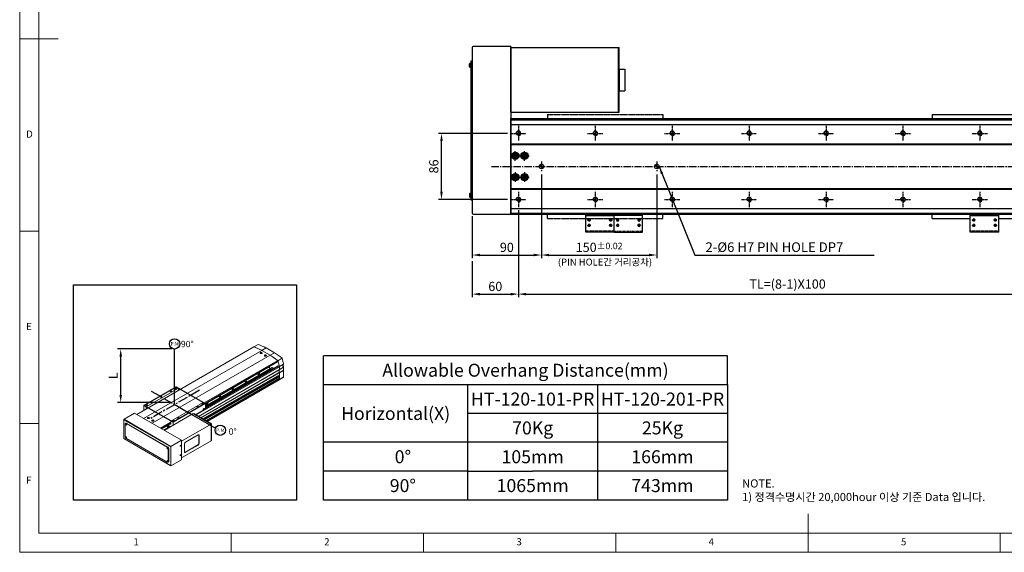
# Model space of a CAD drawing. Units: millimetres. Extents: x 10 to 6210, y 10 to 1395.
# Drawn here: x 10 to 1290, y 10 to 702 of the extents above; entities that cross this region are included whole.
import ezdxf
from ezdxf.enums import TextEntityAlignment as Align

# ---------------------------------------------------------------- set-up
doc = ezdxf.new("R2010")
doc.units = ezdxf.units.MM
doc.header["$LTSCALE"] = 0.5
doc.header["$PDSIZE"] = -1
for name, pattern in [('CENTER', [2, 1.25, -0.25, 0.25, -0.25]), ('CENTER2', [28.575, 19.05, -3.175, 3.175, -3.175]), ('HIDDEN', [0.375, 0.25, -0.125]), ('PHANTOM', [2.5, 1.25, -0.25, 0.25, -0.25, 0.25, -0.25])]:
    doc.linetypes.add(name, pattern=pattern)
for name, color, linetype in [('1', 3, 'CENTER2'), ('2', 5, 'HIDDEN'), ('3', 6, 'PHANTOM'), ('4', 1, 'Continuous'), ('DIMENSION', 4, 'Continuous'), ('RD', 1, 'Continuous'), ('표제란', 4, 'Continuous')]:
    doc.layers.add(name, color=color, linetype=linetype)
doc.styles.get("Standard").update_dxf_attribs({"font": 'romans.shx', "bigfont": 'whgtxt.shx'})
doc.dimstyles.new('A3', dxfattribs={"dimscale": 4, "dimtxt": 3, "dimasz": 2.5, "dimexe": 1, "dimexo": 1, "dimgap": 1, "dimtad": 1, "dimdec": 4, "dimdsep": 46, "dimtxsty": 'Standard', "dimcen": 0, "dimclrd": 4, "dimclre": 4, "dimclrt": 254, "dimazin": 2, "dimtfac": 1, "dimtdec": 4, "dimtmove": 0, "dimatfit": 3, "dimfxl": 1, "dimtolj": 1, "dimarcsym": 0})

# ---------------------------------------------------------------- blocks, each defined once
blk = doc.blocks.new('표제란2')
at = {"linetype": 'Continuous', "lineweight": 0}
for p, q in [((10, 297), (10, 20)), ((10, 20), (410, 20))]:
    blk.add_line(p, q, dxfattribs=at)
at = {"layer": '표제란', "linetype": 'Continuous', "lineweight": 0}
for p, q in [((15, 292), (15, 25)), ((10, 153.5), (20, 153.5)), ((10, 103.5), (15, 103.5)), ((15, 53.5), (10, 53.5)), ((215, 20), (215, 30)), ((15, 25), (275, 25)), ((65, 20), (65, 25)), ((115, 25), (115, 20)), ((165, 20), (165, 25)), ((265, 20), (265, 25))]:
    blk.add_line(p, q, dxfattribs=at)
at = {"layer": '표제란', "linetype": 'Continuous', "lineweight": 0, "char_height": 1.85, "attachment_point": 1}
for s, insert in [('D', (11.67, 129.67)), ('E', (11.67, 79.67)), ('F', (11.67, 39.67)), ('1', (39.58, 23.67)), ('2', (89.17, 23.67)), ('3', (139.17, 23.67)), ('4', (189.17, 23.67)), ('5', (239.17, 23.67))]:
    blk.add_mtext(s, dxfattribs=dict(at, insert=insert))
blk = doc.blocks.new('SHEET')
for p, q in [((611.02, 222.54), (331.02, 222.54)), ((331.02, 202.54), (331.02, 222.54)), ((611.02, 202.54), (611.02, 222.54)), ((331.02, 202.54), (611.02, 202.54)), ((331.02, 122.54), (331.02, 202.54)), ((431.02, 122.54), (431.02, 202.54)), ((521.02, 202.54), (521.02, 122.54)), ((611.02, 202.54), (611.02, 122.54)), ((611.02, 182.54), (431.02, 182.54)), ((611.02, 162.54), (331.02, 162.54)), ((431.02, 142.54), (331.02, 142.54)), ((431.02, 142.54), (476.02, 142.54)), ((611.02, 142.54), (476.02, 142.54)), ((611.02, 122.54), (331.02, 122.54))]:
    blk.add_line(p, q)
blk = doc.blocks.new('*D140')
at = {"color": 4, "lineweight": -2, "transparency": 16777216}
for p, q in [((688.4, 501.4), (688.4, 392.5)), ((598.4, 446.9), (598.4, 392.5)), ((608.4, 396.5), (678.4, 396.5))]:
    blk.add_line(p, q, dxfattribs=at)
at = {"color": 4, "transparency": 16777216}
for points in [[(608.4, 398.2), (608.4, 394.9), (598.4, 396.5)], [(678.4, 398.2), (678.4, 394.9), (688.4, 396.5)]]:
    blk.add_solid(points, dxfattribs=at)
at = {"layer": 'Defpoints', "color": 0, "transparency": 16777216}
for p in [(688.4, 505.4), (598.4, 450.9), (688.4, 396.5)]:
    blk.add_point(p, dxfattribs=at)
at = {"color": 254, "transparency": 16777216, "insert": (643.4, 406.5), "char_height": 12, "attachment_point": 5}
blk.add_mtext('\\A1;90', dxfattribs=at)
blk = doc.blocks.new('*D141')
at = {"color": 4, "lineweight": -2, "transparency": 16777216}
for p, q in [((688.4, 501.4), (688.4, 392.5)), ((838.4, 501.4), (838.4, 392.5)), ((698.4, 396.5), (828.4, 396.5))]:
    blk.add_line(p, q, dxfattribs=at)
at = {"color": 4, "transparency": 16777216}
for points in [[(698.4, 398.2), (698.4, 394.9), (688.4, 396.5)], [(828.4, 398.2), (828.4, 394.9), (838.4, 396.5)]]:
    blk.add_solid(points, dxfattribs=at)
at = {"layer": 'Defpoints', "color": 0, "transparency": 16777216}
for p in [(688.4, 505.4), (838.4, 505.4), (838.4, 396.5)]:
    blk.add_point(p, dxfattribs=at)
at = {"color": 254, "transparency": 16777216, "insert": (763.4, 406.5), "char_height": 12, "attachment_point": 5}
blk.add_mtext('\\A1;150{\\H8.400000;±0.02}', dxfattribs=at)
blk = doc.blocks.new('*D142')
at = {"color": 4, "lineweight": -2, "transparency": 16777216}
for p, q in [((658.4, 454.7), (658.4, 341.7)), ((598.4, 388.5), (598.4, 341.7)), ((608.4, 345.7), (648.4, 345.7))]:
    blk.add_line(p, q, dxfattribs=at)
at = {"color": 4, "transparency": 16777216}
for points in [[(608.4, 347.3), (608.4, 344), (598.4, 345.7)], [(648.4, 347.3), (648.4, 344), (658.4, 345.7)]]:
    blk.add_solid(points, dxfattribs=at)
at = {"layer": 'Defpoints', "color": 0, "transparency": 16777216}
for p in [(658.4, 458.7), (598.4, 392.5), (658.4, 345.7)]:
    blk.add_point(p, dxfattribs=at)
at = {"color": 254, "transparency": 16777216, "insert": (628.4, 355.7), "char_height": 12, "attachment_point": 5}
blk.add_mtext('\\A1;60', dxfattribs=at)
blk = doc.blocks.new('*D143')
at = {"color": 4, "lineweight": -2, "transparency": 16777216}
for p, q in [((658.4, 454.7), (658.4, 341.7)), ((1358.4, 454.7), (1358.4, 341.7)), ((668.4, 345.7), (1348.4, 345.7))]:
    blk.add_line(p, q, dxfattribs=at)
at = {"color": 4, "transparency": 16777216}
for points in [[(668.4, 347.3), (668.4, 344), (658.4, 345.7)], [(1348.4, 347.3), (1348.4, 344), (1358.4, 345.7)]]:
    blk.add_solid(points, dxfattribs=at)
at = {"layer": 'Defpoints', "color": 0, "transparency": 16777216}
for p in [(658.4, 458.7), (1358.4, 458.7), (1358.4, 345.7)]:
    blk.add_point(p, dxfattribs=at)
at = {"color": 254, "transparency": 16777216, "insert": (1008.4, 358.8), "char_height": 12, "attachment_point": 5}
blk.add_mtext('\\A1;TL=(8-1)X100', dxfattribs=at)
blk = doc.blocks.new('*D144')
at = {"color": 4, "lineweight": -2, "transparency": 16777216}
for p, q in [((644.4, 554.7), (554.4, 554.7)), ((558.4, 478.7), (558.4, 544.7)), ((644.4, 468.7), (554.4, 468.7))]:
    blk.add_line(p, q, dxfattribs=at)
at = {"color": 4, "transparency": 16777216}
for points in [[(556.8, 544.7), (560.1, 544.7), (558.4, 554.7)], [(556.8, 478.7), (560.1, 478.7), (558.4, 468.7)]]:
    blk.add_solid(points, dxfattribs=at)
at = {"layer": 'Defpoints', "color": 0, "transparency": 16777216}
for p in [(558.4, 554.7), (648.4, 554.7), (648.4, 468.7)]:
    blk.add_point(p, dxfattribs=at)
at = {"color": 254, "transparency": 16777216, "insert": (548.4, 511.7), "char_height": 12, "attachment_point": 5, "rotation": 90}
blk.add_mtext('\\A1;86', dxfattribs=at)
blk = doc.blocks.new('A$C03590C6A')
for p, q in [((0, 0), (0, 37)), ((23, 37), (0, 37)), ((1.2, 37), (1.2, 0)), ((23, 0), (23, 37)), ((23, 0), (0, 0))]:
    blk.add_line(p, q)
for centre in [(7, 32.5), (14, 32.5), (7, 4.5), (14, 4.5)]:
    blk.add_circle(centre, 1.23)
at = {"layer": '1'}
for p, q in [((5, 32.5), (9, 32.5)), ((7, 34.5), (7, 30.5)), ((12, 32.5), (16, 32.5)), ((14, 34.5), (14, 30.5)), ((5, 4.5), (9, 4.5)), ((7, 2.5), (7, 6.5)), ((12, 4.5), (16, 4.5)), ((14, 2.5), (14, 6.5))]:
    blk.add_line(p, q, dxfattribs=at)
at = {"layer": '2', "ltscale": 10}
blk.add_line((21.8, 0), (21.8, 37), dxfattribs=at)
at = {"layer": 'RD'}
for centre, start, end in [((7, 32.5), 180, 90), ((14, 32.5), 180, 90), ((7, 4.5), 270, 180), ((14, 4.5), 270, 180)]:
    blk.add_arc(centre, 1.5, start, end, dxfattribs=at)
blk = doc.blocks.new('A$C32FF01B0')
at = {"color": 7, "linetype": 'Continuous'}
for p, q in [((2.3, 5.4), (4.2, 6.6)), ((2.3, 3.1), (2.3, 5.4)), ((4.2, 1.9), (2.3, 3.1)), ((4.2, 6.6), (6.3, 5.4)), ((6.3, 3.1), (4.2, 1.9)), ((6.3, 5.4), (6.3, 3.1))]:
    blk.add_line(p, q, dxfattribs=at)
for radius in [4.25, 3.95]:
    blk.add_circle((4.2, 4.2), radius, dxfattribs=at)
blk = doc.blocks.new('A$C709533D0')
blk.add_circle((10, 10), 2.46)
at = {"layer": '1', "linetype": 'CENTER', "ltscale": 2}
for p, q in [((10, 20), (10, 0)), ((0, 10), (20, 10))]:
    blk.add_line(p, q, dxfattribs=at)
at = {"layer": '4'}
blk.add_arc((10, 10), 3, 270, 180, dxfattribs=at)
blk = doc.blocks.new('*U146')
blk.add_blockref('A$C709533D0', (-10, -10))
blk = doc.blocks.new('*U147')
at = {"color": 0, "linetype": 'ByBlock', "lineweight": -2, "transparency": 16777216}
for p in [(0, 86), (100, 86), (200, 86), (300, 86), (400, 86), (500, 86), (600, 86), (700, 86), (0, 0), (100, 0), (200, 0), (300, 0), (400, 0), (500, 0), (600, 0), (700, 0)]:
    blk.add_blockref('*U146', p, dxfattribs=at)
blk = doc.blocks.new('A$C73750E0B')
at = {"color": 7, "linetype": 'Continuous', "lineweight": 15}
for p, q in [((632.8, 840), (633, 840.6)), ((647.2, 848.8), (633, 840.6)), ((633.2, 840.2), (248.9, 618.4)), ((271.4, 605.4), (658.9, 829.1)), ((299, 589.5), (686.5, 813.2)), ((673.1, 837.3), (658.9, 829.1)), ((658.9, 829.1), (686.5, 813.2)), ((658.9, 829.1), (686.5, 813.2)), ((673.1, 837.3), (700.6, 821.4)), ((700.6, 821.4), (686.5, 813.2)), ((473.8, 654.2), (712.4, 791.9)), ((713, 778.7), (473.9, 640.6)), ((726.5, 803), (712.4, 794.8)), ((712.4, 794.8), (716.9, 776)), ((712.7, 793.2), (712.7, 792.4)), ((713, 778.7), (715.5, 777.3)), ((731, 784.2), (716.9, 776)), ((716.9, 776), (716.9, 765.8)), ((726.5, 803), (731, 784.2)), ((731, 783.8), (727.9, 782)), ((727.9, 775.5), (727.9, 782)), ((731, 777.3), (727.9, 775.5)), ((731, 777.3), (728.9, 778.5)), ((731, 784.2), (731, 783.8)), ((731, 777.3), (731, 774)), ((716.9, 765.8), (451.2, 612.4)), ((716.5, 765.2), (451.5, 612.2)), ((716.5, 756.2), (459.3, 607.7)), ((716.9, 755.2), (460.4, 607.1)), ((716.9, 748.5), (466.2, 603.8)), ((716.2, 748.1), (466.2, 603.8)), ((711.9, 744.6), (467.1, 603.3)), ((714.8, 744.4), (468.7, 602.3)), ((716.2, 743.6), (470.1, 601.5)), ((680.9, 773.5), (473.9, 654)), ((473.9, 646.1), (687.8, 769.6)), ((689.1, 768.8), (473.9, 644.6)), ((473.9, 644.3), (689.4, 768.7)), ((473.9, 643.5), (689.7, 768.1)), ((473.9, 642.6), (689.7, 767.2)), ((689.1, 766.4), (473.9, 642.2)), ((687.8, 769.6), (680.9, 773.5)), ((684.4, 775.7), (684.4, 771.6)), ((687.9, 769.5), (693.2, 772.6)), ((688, 764.9), (689.1, 766.4)), ((689.4, 768.7), (689.1, 768.8)), ((689.7, 768.1), (689.4, 768.7)), ((689.7, 767.2), (689.7, 768.1)), ((693.2, 772.6), (697.8, 769.9)), ((711.9, 745.6), (711.9, 744.6)), ((711.9, 744.6), (713.5, 743.7)), ((714.8, 744.4), (716.2, 743.6)), ((716.9, 748.5), (716.2, 748.1)), ((716.2, 743.6), (716.9, 742.4)), ((730.7, 773.4), (716.5, 765.2)), ((716.9, 765.8), (716.5, 765.2)), ((716.9, 765.8), (716.5, 765.2)), ((716.5, 765.2), (716.5, 756.2)), ((716.5, 765.2), (716.5, 756.2)), ((730.7, 764.4), (716.5, 756.2)), ((716.5, 756.2), (716.9, 755.2)), ((716.5, 756.2), (716.9, 755.2)), ((716.9, 774.8), (716.9, 765.8)), ((731, 774), (716.9, 765.8)), ((731, 763.4), (716.9, 755.2)), ((716.9, 755.2), (716.9, 733.6)), ((716.9, 755.2), (716.9, 748.5)), ((731, 774), (730.7, 773.4)), ((730.7, 773.4), (730.7, 764.4)), ((730.7, 764.4), (731, 763.4)), ((731, 763.4), (731, 741.7)), ((716.9, 742.4), (471.5, 600.7)), ((716.9, 737.3), (475.9, 598.1)), ((716.9, 734.8), (478, 596.9)), ((479.7, 596), (716.5, 732.7)), ((714.8, 736), (716.9, 734.8)), ((716.5, 732.7), (730.6, 740.8)), ((716.9, 742.4), (716.9, 737.3)), ((716.9, 733.6), (731, 741.7)), ((716.9, 734.8), (716.9, 733.6)), ((272.3, 648), (378.4, 709.2)), ((279.4, 643.9), (385.5, 705.1)), ((378.4, 709.2), (385.5, 705.1)), ((385.5, 705.1), (385.5, 697.2)), ((272.3, 648), (272.3, 631.9)), ((279.4, 643.9), (272.3, 648)), ((360.7, 597), (466.8, 658.2)), ((367.8, 592.9), (473.9, 654.1)), ((466.8, 658.2), (473.9, 654.1)), ((473.9, 654.1), (473.9, 636.6)), ((206.9, 602.8), (241.4, 622.8)), ((241.4, 622.8), (395.5, 533.8)), ((279.4, 636), (279.4, 643.9)), ((339, 566.4), (434.1, 621.3)), ((434.1, 621.3), (493.5, 587)), ((434.8, 620.9), (435.6, 621.4)), ((434.8, 620.9), (492.7, 587.5)), ((435.6, 621.4), (493.6, 587.9)), ((441.6, 617.9), (471.7, 635.3)), ((441.6, 617.9), (467.3, 632.8)), ((470.5, 634.6), (473.9, 636.6)), ((473.9, 636.6), (471.7, 635.3)), ((206, 601.4), (360.2, 512.4)), ((206, 539.6), (206, 601.4)), ((361, 513.9), (206.9, 602.8)), ((211, 545.6), (211, 586.4)), ((213.4, 589.5), (212, 588.7)), ((214.5, 588.5), (215.9, 589.3)), ((214.5, 588.5), (348.8, 510.9)), ((215.9, 589.3), (350.3, 511.7)), ((271.4, 605.4), (299, 589.5)), ((330.4, 571.4), (360.7, 588.9)), ((350.6, 582.8), (330.6, 571.3)), ((350.4, 582.9), (359, 578)), ((358.6, 586.8), (357.8, 587.2)), ((367.8, 592.9), (360.7, 597)), ((360.7, 597), (360.7, 588)), ((367.8, 583.1), (367.8, 592.9)), ((395.5, 530.5), (493.5, 587)), ((492.7, 587.5), (493.6, 587.9)), ((493.5, 587), (493.5, 532.3)), ((493.5, 586.2), (494.3, 586.7)), ((493.5, 586.2), (493.5, 533.2)), ((493.6, 587.9), (494.3, 586.7)), ((494.3, 586.7), (494.3, 533.6)), ((337.4, 567.3), (357.4, 578.9)), ((358.7, 578.1), (338.7, 566.6)), ((352.8, 581.5), (355.2, 580.1)), ((409.3, 527.9), (450.3, 551.5)), ((453, 550), (453.9, 549.5)), ((453, 524.7), (453, 550)), ((360.2, 450.7), (206, 539.6)), ((206.3, 539.1), (360.4, 450.1)), ((348.8, 461.9), (214.5, 539.5)), ((361, 513.9), (395.5, 533.8)), ((392.7, 517.2), (395.5, 518.8)), ((394.5, 518.2), (394.5, 516.4)), ((395.5, 533.8), (395.5, 518.8)), ((395.5, 475.8), (493.5, 532.3)), ((405.8, 496.4), (405.8, 521.7)), ((408.5, 494.9), (449.5, 518.5)), ((450.3, 518.1), (409.3, 494.4)), ((449.5, 518.5), (450.3, 518.1)), ((453, 524.7), (453.9, 524.2)), ((453.9, 549.5), (453.9, 524.2)), ((493.5, 533.2), (494.3, 533.6)), ((493.5, 533.2), (493.6, 533.2)), ((494.3, 533.6), (493.6, 533.2)), ((348.8, 510.9), (350.3, 511.7)), ((352.4, 504.8), (353.8, 505.6)), ((352.4, 504.8), (352.4, 464)), ((353.8, 505.6), (353.8, 464.8)), ((360.2, 512.4), (360.2, 450.7)), ((391.5, 514.8), (391.8, 514.9)), ((391.8, 514.9), (394.7, 516.6)), ((391.8, 514.9), (392.7, 514.4)), ((391.8, 483.9), (394.7, 485.5)), ((395.5, 516.1), (392.7, 514.4)), ((392.7, 486.2), (395.5, 487.8)), ((395.5, 485), (392.7, 483.4)), ((394.5, 487.2), (394.5, 485.4)), ((394.7, 516.6), (395.5, 516.1)), ((394.7, 485.5), (395.5, 485)), ((395.5, 516.1), (395.5, 487.8)), ((395.5, 485), (395.5, 470.1)), ((408.5, 494.9), (409.3, 494.4)), ((351.3, 461.7), (352.8, 462.5)), ((352.4, 464), (353.8, 464.8)), ((361, 450.2), (395.5, 470.1)), ((391.5, 483.8), (391.8, 483.9)), ((391.8, 483.9), (392.7, 483.4))]:
    blk.add_line(p, q, dxfattribs=at)
at = {"color": 8, "linetype": 'Continuous', "lineweight": 15}
for p, q in [((249.3, 618.2), (633.9, 840.2)), ((470.2, 656.2), (711.5, 795.5)), ((472.8, 654.7), (712.7, 793.2)), ((473.5, 654.3), (712.7, 792.4)), ((715.5, 777.3), (473.9, 637.8)), ((728.9, 778.5), (727.9, 777.9)), ((716.9, 774.8), (443.4, 616.9)), ((473.9, 641.3), (688, 764.9)), ((716.9, 733.6), (479.1, 596.3)), ((326.8, 573.4), (360.7, 593)), ((329.4, 571.9), (360.7, 590)), ((330.1, 571.5), (360.7, 589.2)), ((358.6, 586.8), (360.7, 588))]:
    blk.add_line(p, q, dxfattribs=at)
at = {"color": 7, "linetype": 'Continuous', "lineweight": 15, "flags": 128}
for points in [[(659.1, 821.5), (658.2, 821.8), (657.2, 822), (656.1, 822), (655.1, 821.8), (654.3, 821.4), (653.7, 820.8), (653.5, 820.2), (653.7, 819.6), (654.1, 819), (654.9, 818.6), (655.9, 818.3), (656.9, 818.2), (658, 818.4), (658.9, 818.7), (659.6, 819.2), (660, 819.7), (660, 820.4), (659.7, 821), (659.1, 821.5)], [(659.1, 821.4), (658.2, 821.8), (657.2, 822), (656.1, 822), (655.1, 821.7), (654.3, 821.3), (653.8, 820.8), (653.5, 820.2), (653.7, 819.6), (654.1, 819), (654.5, 818.8)], [(659.1, 818.8), (659.6, 819.2), (660, 819.7), (660, 820.3), (659.7, 820.9), (659.1, 821.4)], [(673.3, 813.3), (672.4, 813.7), (671.3, 813.8), (670.3, 813.8), (669.3, 813.6), (668.4, 813.2), (667.9, 812.7), (667.7, 812), (667.8, 811.4), (668.3, 810.9), (669, 810.4), (670, 810.2), (671.1, 810.1), (672.1, 810.2), (673.1, 810.5), (673.7, 811), (674.1, 811.6), (674.2, 812.2), (673.9, 812.8), (673.3, 813.3)], [(673.2, 813.3), (672.4, 813.6), (671.3, 813.8), (670.3, 813.8), (669.3, 813.6), (668.5, 813.2), (667.9, 812.6), (667.7, 812), (667.8, 811.4), (668.3, 810.9), (668.6, 810.6)], [(673.2, 810.6), (673.7, 811), (674.1, 811.6), (674.2, 812.2), (673.9, 812.8), (673.2, 813.3)], [(728.9, 778.5), (728, 779.2), (727.9, 779.3)], [(651.1, 749.9), (650.3, 749.6), (649.3, 749.4), (648.2, 749.5), (647.3, 749.7), (646.6, 750.2), (646.1, 750.7), (646, 751.3), (646.3, 751.9), (646.9, 752.4), (647.7, 752.7), (648.8, 752.9), (649.8, 752.8), (650.7, 752.6), (651.5, 752.1), (651.9, 751.6), (652, 751), (651.7, 750.4), (651.1, 749.9)], [(608.7, 725.4), (607.9, 725.1), (606.9, 724.9), (605.8, 725), (604.9, 725.2), (604.1, 725.7), (603.7, 726.2), (603.6, 726.8), (603.9, 727.4), (604.5, 727.9), (605.3, 728.2), (606.3, 728.4), (607.4, 728.3), (608.3, 728.1), (609, 727.6), (609.5, 727.1), (609.6, 726.5), (609.3, 725.9), (608.7, 725.4)], [(362.5, 696), (361.7, 696.3), (360.7, 696.4), (359.8, 696.3), (359, 696), (358.4, 695.5), (358.2, 694.9), (358.4, 694.4), (359, 693.9), (359.8, 693.6), (360.7, 693.5), (361.7, 693.6), (362.5, 693.9), (363, 694.4), (363.2, 694.9), (363, 695.5), (362.5, 696)], [(378.1, 704.9), (377.2, 705.3), (376.3, 705.4), (375.3, 705.3), (374.5, 704.9), (374, 704.5), (373.8, 703.9), (374, 703.4), (374.5, 702.9), (375.3, 702.6), (376.3, 702.5), (377.2, 702.6), (378.1, 702.9), (378.6, 703.4), (378.8, 703.9), (378.6, 704.5), (378.1, 704.9)], [(523.9, 676.4), (523, 676.1), (522, 675.9), (521, 676), (520, 676.2), (519.3, 676.7), (518.8, 677.2), (518.7, 677.8), (519, 678.4), (519.6, 678.9), (520.5, 679.2), (521.5, 679.4), (522.5, 679.3), (523.5, 679.1), (524.2, 678.7), (524.6, 678.1), (524.7, 677.5), (524.5, 676.9), (523.9, 676.4)], [(566.3, 700.9), (565.4, 700.6), (564.4, 700.4), (563.4, 700.5), (562.4, 700.7), (561.7, 701.2), (561.3, 701.7), (561.2, 702.3), (561.4, 702.9), (562, 703.4), (562.9, 703.7), (563.9, 703.9), (564.9, 703.8), (565.9, 703.6), (566.6, 703.2), (567.1, 702.6), (567.2, 702), (566.9, 701.4), (566.3, 700.9)], [(283.3, 650.2), (282.5, 650.6), (281.5, 650.7), (280.6, 650.6), (279.8, 650.2), (279.2, 649.8), (279, 649.2), (279.2, 648.7), (279.8, 648.2), (280.6, 647.9), (281.5, 647.8), (282.5, 647.9), (283.3, 648.2), (283.8, 648.7), (284, 649.2), (283.8, 649.8), (283.3, 650.2)], [(298.9, 659.2), (298, 659.5), (297.1, 659.6), (296.1, 659.5), (295.3, 659.2), (294.8, 658.8), (294.6, 658.2), (294.8, 657.6), (295.3, 657.2), (296.1, 656.9), (297.1, 656.8), (298, 656.9), (298.9, 657.2), (299.4, 657.6), (299.6, 658.2), (299.4, 658.8), (298.9, 659.2)], [(330.7, 677.6), (329.9, 677.9), (328.9, 678), (328, 677.9), (327.1, 677.6), (326.6, 677.1), (326.4, 676.6), (326.6, 676), (327.1, 675.5), (328, 675.2), (328.9, 675.1), (329.9, 675.2), (330.7, 675.5), (331.2, 676), (331.4, 676.6), (331.2, 677.1), (330.7, 677.6)], [(466.4, 653.9), (465.6, 654.2), (464.7, 654.3), (463.7, 654.2), (462.9, 653.9), (462.4, 653.4), (462.2, 652.9), (462.4, 652.3), (462.9, 651.9), (463.7, 651.6), (464.7, 651.4), (465.6, 651.6), (466.4, 651.9), (467, 652.3), (467.2, 652.9), (467, 653.4), (466.4, 653.9)], [(481.4, 651.9), (480.6, 651.6), (479.6, 651.4), (478.5, 651.5), (477.6, 651.8), (476.9, 652.2), (476.4, 652.7), (476.3, 653.3), (476.6, 653.9), (477.2, 654.4), (478, 654.7), (479, 654.9), (480.1, 654.8), (481, 654.6), (481.8, 654.2), (482.2, 653.6), (482.3, 653), (482, 652.4), (481.4, 651.9)], [(419.1, 626.6), (418.3, 626.9), (417.3, 627), (416.3, 626.9), (415.5, 626.6), (415, 626.1), (414.8, 625.5), (415, 625), (415.5, 624.5), (416.3, 624.2), (417.3, 624.1), (418.3, 624.2), (419.1, 624.5), (419.6, 625), (419.8, 625.5), (419.6, 626.1), (419.1, 626.6)], [(450.9, 644.9), (450.1, 645.2), (449.1, 645.4), (448.2, 645.2), (447.3, 644.9), (446.8, 644.5), (446.6, 643.9), (446.8, 643.4), (447.3, 642.9), (448.2, 642.6), (449.1, 642.5), (450.1, 642.6), (450.9, 642.9), (451.4, 643.4), (451.6, 643.9), (451.4, 644.5), (450.9, 644.9)], [(470.5, 634.6), (470.9, 635.6), (471, 636.5), (470.9, 637.3), (470.6, 637.8), (470, 638.1), (469.3, 638), (468.5, 637.5), (467.8, 636.8), (467.3, 635.9), (466.9, 635), (466.8, 634.1), (466.9, 633.3), (467.3, 632.8)], [(212.9, 585.7), (213, 586.2), (213.3, 586.5), (213.7, 586.6), (214.1, 586.4), (214.6, 586), (215, 585.5), (215.3, 584.9), (215.3, 584.3), (215.3, 583.8), (215, 583.5), (214.6, 583.5), (214.1, 583.6), (213.7, 584), (213.3, 584.5), (213, 585.1), (212.9, 585.7)], [(289.3, 608), (288.4, 608.3), (287.4, 608.5), (286.3, 608.5), (285.3, 608.3), (284.5, 607.9), (283.9, 607.3), (283.7, 606.7), (283.8, 606.1), (284.3, 605.5), (285.1, 605.1), (286, 604.8), (287.1, 604.8), (288.2, 604.9), (289.1, 605.2), (289.8, 605.7), (290.2, 606.3), (290.2, 606.9), (289.9, 607.5), (289.3, 608)], [(289.3, 607.9), (288.4, 608.3), (287.4, 608.5), (286.3, 608.5), (285.3, 608.2), (284.5, 607.8), (283.9, 607.3), (283.7, 606.7), (283.9, 606.1), (284.3, 605.5), (284.7, 605.3)], [(289.3, 605.3), (289.8, 605.7), (290.2, 606.2), (290.2, 606.9), (289.9, 607.4), (289.3, 607.9)], [(303.4, 599.8), (302.6, 600.2), (301.5, 600.4), (300.4, 600.3), (299.4, 600.1), (298.6, 599.7), (298.1, 599.2), (297.8, 598.6), (298, 597.9), (298.5, 597.4), (299.2, 596.9), (300.2, 596.7), (301.3, 596.6), (302.3, 596.7), (303.2, 597), (303.9, 597.5), (304.3, 598.1), (304.4, 598.7), (304.1, 599.3), (303.4, 599.8)], [(303.4, 599.8), (302.5, 600.1), (301.5, 600.3), (300.5, 600.3), (299.5, 600.1), (298.6, 599.7), (298.1, 599.1), (297.9, 598.5), (298, 597.9), (298.5, 597.4), (298.8, 597.1)], [(303.4, 597.1), (303.9, 597.5), (304.3, 598.1), (304.3, 598.7), (304, 599.3), (303.4, 599.8)], [(371.7, 599.2), (370.9, 599.5), (369.9, 599.6), (369, 599.5), (368.2, 599.2), (367.6, 598.7), (367.4, 598.2), (367.6, 597.6), (368.2, 597.2), (369, 596.9), (369.9, 596.8), (370.9, 596.9), (371.7, 597.2), (372.2, 597.6), (372.4, 598.2), (372.2, 598.7), (371.7, 599.2)], [(387.2, 608.2), (386.4, 608.5), (385.5, 608.6), (384.5, 608.5), (383.7, 608.2), (383.2, 607.7), (383, 607.2), (383.2, 606.6), (383.7, 606.2), (384.5, 605.8), (385.5, 605.7), (386.4, 605.8), (387.2, 606.2), (387.8, 606.6), (388, 607.2), (387.8, 607.7), (387.2, 608.2)], [(349.7, 581), (349.1, 580.5), (348.8, 579.9), (348.8, 579.3), (349.2, 578.7), (349.9, 578.3), (350.8, 577.9), (351.9, 577.8), (353, 577.9), (353.9, 578.2), (354.7, 578.6), (355.2, 579.2), (355.3, 579.8), (355.2, 580.1)], [(349.9, 580.7), (349.3, 580.2), (349, 579.6), (349.1, 579), (349.6, 578.5), (349.8, 578.3)], [(354.2, 578.3), (354.7, 578.7), (355, 579.3), (354.9, 579.9), (354.5, 580.5), (353.8, 580.9), (352.8, 581.1), (351.8, 581.2), (350.8, 581), (349.9, 580.7)], [(212.9, 544.1), (213, 544.5), (213.3, 544.8), (213.7, 544.9), (214.1, 544.8), (214.6, 544.4), (215, 543.9), (215.3, 543.3), (215.3, 542.7), (215.3, 542.2), (215, 541.9), (214.6, 541.8), (214.1, 542), (213.7, 542.3), (213.3, 542.9), (213, 543.5), (212.9, 544.1)], [(348, 507.7), (348.1, 508.2), (348.4, 508.5), (348.7, 508.6), (349.2, 508.4), (349.7, 508.1), (350.1, 507.5), (350.3, 506.9), (350.4, 506.3), (350.3, 505.9), (350.1, 505.6), (349.7, 505.5), (349.2, 505.7), (348.7, 506), (348.4, 506.5), (348.1, 507.1), (348, 507.7)], [(392.7, 514.4), (392.2, 514.3), (391.8, 514.3), (391.6, 514.6), (391.5, 515.1), (391.6, 515.7), (391.8, 516.3), (392.2, 516.8), (392.7, 517.2)], [(392.7, 483.4), (392.2, 483.2), (391.8, 483.3), (391.6, 483.6), (391.5, 484.1), (391.6, 484.7), (391.8, 485.3), (392.2, 485.8), (392.7, 486.2)], [(348, 466.1), (348.1, 466.6), (348.4, 466.9), (348.7, 466.9), (349.2, 466.8), (349.7, 466.4), (350.1, 465.9), (350.3, 465.3), (350.4, 464.7), (350.3, 464.2), (350.1, 463.9), (349.7, 463.8), (349.2, 464), (348.7, 464.4), (348.4, 464.9), (348.1, 465.5), (348, 466.1)]]:
    blk.add_lwpolyline(points, dxfattribs=at)
at = {"color": 7, "linetype": 'Continuous', "lineweight": 15}
for centre, radius, start, end in [((518.4, 547.7), 314.6, 63.4658, 68.6289), ((532.5, 555.8), 314.6, 63.4658, 68.6289), ((633.6, 839.5), 0.876, 64.3192, 117.0219), ((518.3, 547.1), 315.2, 63.4969, 68.4683), ((656.8, 814.9), 4.73, 58.4242, 121.576), ((656.8, 816.2), 2.53, 61.5967, 118.5051), ((670.9, 806.7), 4.73, 58.4242, 121.576), ((670.9, 808), 2.53, 61.5993, 118.5024), ((443.3, 443.7), 442.4, 52.6813, 56.6467), ((443, 443), 443, 52.5579, 56.6669), ((457.2, 451.2), 443, 52.5579, 56.6669), ((709.5, 793), 3.13, 2.8937, 51.8723), ((712.2, 792.3), 0.492, 304.9688, 6.3436), ((713.8, 774.7), 3.07, 2.6055, 57.3945), ((680.8, 774.1), 0.645, 254.9866, 287.6122), ((689, 770.1), 1.3, 205.0265, 274.9789), ((688.6, 764.6), 0.675, 154.5394, 208.6725), ((690, 766.5), 0.944, 154.0131, 183.1339), ((715.9, 733.5), 0.984, 304.9571, 6.355), ((715.9, 733.5), 0.957, 303.9901, 7.322), ((730.1, 741.6), 0.957, 303.9968, 7.3153), ((207.9, 601.3), 1.84, 122.6056, 177.3943), ((213.1, 586.8), 2.18, 50.7968, 189.2139), ((214.4, 587.2), 2.51, 54.3826, 114.307), ((217.1, 586.7), 2.73, 189.7963, 230.1984), ((287, 601.4), 4.73, 58.4242, 121.5758), ((287, 602.7), 2.53, 61.5965, 118.5052), ((301.1, 593.2), 4.73, 58.4242, 121.5758), ((301.1, 594.5), 2.53, 61.5992, 118.5026), ((359.4, 587.8), 1.31, 230.7878, 9.1575), ((352, 576.5), 5.1, 81.2521, 117.06), ((451.7, 549.8), 2.18, 350.7859, 129.2033), ((450.3, 550.2), 2.73, 355.6767, 40.5269), ((206.6, 539.6), 0.582, 173.1264, 235.5614), ((218.6, 546), 7.68, 182.6055, 237.3945), ((217.1, 545.1), 2.73, 189.7964, 230.1983), ((413.4, 521.4), 7.68, 122.6055, 177.3945), ((445.3, 525), 7.68, 302.6055, 357.3946), ((446.2, 524.5), 7.68, 302.6055, 357.3946), ((344.7, 504.4), 7.68, 2.6056, 57.3945), ((352.1, 508.7), 2.73, 189.7962, 230.1987), ((346.1, 505.3), 7.68, 2.6056, 57.3945), ((362, 512.3), 1.84, 122.6056, 177.3943), ((390.6, 517), 2.12, 295.6855, 4.3199), ((390.6, 486), 2.12, 295.6857, 4.3198), ((407.9, 496.1), 2.18, 170.7859, 309.2033), ((406.9, 497.1), 2.73, 259.4751, 304.3206), ((350.2, 463.6), 2.18, 230.7966, 9.2139), ((352.1, 467.1), 2.73, 189.7963, 230.1986), ((351.4, 464.5), 2.41, 304.279, 7.0331), ((360.7, 450.6), 0.524, 170.7863, 309.2031)]:
    blk.add_arc(centre, radius, start, end, dxfattribs=at)
blk.add_ellipse((470.3, 634.5), major_axis=(3, 1.73), ratio=0.00007, start_param=3.085882, end_param=4.768019, dxfattribs=at)
blk = doc.blocks.new('*D213')
at = {"color": 4, "lineweight": -2, "transparency": 16777216}
for p, q in [((109.24, 250.06), (55.8, 250.06)), ((58.8, 204.89), (58.8, 242.56)), ((108.52, 197.39), (55.8, 197.39))]:
    blk.add_line(p, q, dxfattribs=at)
at = {"color": 4, "transparency": 16777216}
for points in [[(57.55, 242.56), (60.05, 242.56), (58.8, 250.06)], [(57.55, 204.89), (60.05, 204.89), (58.8, 197.39)]]:
    blk.add_solid(points, dxfattribs=at)
at = {"layer": 'Defpoints', "color": 0, "transparency": 16777216}
for p in [(58.8, 250.06), (112.24, 250.06), (111.52, 197.39)]:
    blk.add_point(p, dxfattribs=at)
at = {"color": 254, "transparency": 16777216, "insert": (51.3, 223.73), "char_height": 9, "attachment_point": 5, "rotation": 90}
blk.add_mtext('\\A1;L', dxfattribs=at)
blk = doc.blocks.new('A$C13E5629C')
at = {"color": 1}
for q in [(111.93072, 250.03065), (152.2311, 172.05201)]:
    blk.add_line((111.93072, 195.31693), q, dxfattribs=at)
blk.add_lwpolyline([(113.52171, 212.76765), (142.15954, 196.23539), (110.33973, 177.8662), (81.7019, 194.39847), (113.52171, 212.76765)], dxfattribs=at)
for centre in [(111.93072, 255.10065), (156.87272, 170.01235)]:
    blk.add_circle(centre, 5.07)
at = {"layer": '1'}
for p, q in [((136.50111, 209.50111), (87.36033, 181.13274)), ((88.95132, 208.58265), (134.91012, 182.0512))]:
    blk.add_line(p, q, dxfattribs=at)
at = {"layer": 'DIMENSION'}
blk.add_lwpolyline([(12.33368, 313.40875), (232.03368, 313.40875), (232.03368, 101.30875), (12.33368, 101.30875)], close=True, dxfattribs=at)
at = {"xscale": 0.3, "yscale": 0.3, "zscale": 0.3}
blk.add_blockref('A$C73750E0B', (-0.00001, 0), dxfattribs=at)
for p in [(111.93072, 255.10065), (156.87272, 170.01235)]:
    blk.add_text('P.M', height=3.38).set_placement(p, align=Align.MIDDLE_CENTER)
for s, p in [('90%%D', (118.08105, 251.82364)), ('0%%D', (165.17995, 165.62493))]:
    blk.add_text(s, height=6.25).set_placement(p)
dim = blk.add_linear_dim(base=(58.80442, 250.06458), p1=(111.51604, 197.39081), p2=(112.24327, 250.06458), angle=90, text='L', dimstyle='A3')
dim.commit()
dim.dimension.update_dxf_attribs({"geometry": '*D213', "text_midpoint": (58.80442, 223.7277), "dimtype": 128})

msp = doc.modelspace()

# ---------------------------------------------------------------- hatches: boundary and pattern name
h = msp.add_hatch()
h.set_pattern_fill('JIS_WOOD', color=1)
h.set_pattern_definition([(45, (234.62764, 230.10806), (-0.5, 0.5), [])])
h.paths.add_polyline_path([(685.43974, 511.66014), (688.43974, 511.66014), (688.43974, 514.66014, 0.4142135624)])
h.paths.add_polyline_path([(688.43974, 508.66014, 0.4142135624), (691.43974, 511.66014), (688.43974, 511.66014)])
h.paths.add_polyline_path([(838.43974, 514.66014, 0.4142135624), (835.43974, 511.66014), (838.43974, 511.66014)])
h.paths.add_polyline_path([(838.43974, 511.66014), (838.43974, 508.66014, 0.4142135624), (841.43974, 511.66014)])

# ---------------------------------------------------------------- linework, layer by layer
for p, q in [((598.4397, 666.46017), (598.4397, 450.86015)), ((648.4397, 667.66017), (599.6397, 667.66017)), ((648.4397, 667.66017), (648.4397, 449.16015)), ((648.4397, 666.16015), (788.4397, 666.16015)), ((648.4397, 582.16015), (648.4397, 666.16015)), ((788.4397, 666.16015), (789.6397, 666.16015)), ((788.4397, 582.16015), (788.4397, 666.16015)), ((789.6397, 582.16015), (789.6397, 666.16015)), ((594.75722, 641.0501), (594.75722, 645.27024)), ((596.40722, 646.01017), (596.05722, 646.01017)), ((596.05722, 646.01017), (596.05722, 640.31017)), ((596.05722, 640.31017), (596.40722, 640.31017)), ((596.40722, 640.31017), (596.40722, 646.01017)), ((596.4397, 649.16017), (596.4397, 468.16015)), ((596.4397, 649.16017), (598.4397, 649.16017)), ((789.6397, 638.16015), (789.6397, 610.16015)), ((796.6397, 638.16015), (796.6397, 610.16015)), ((648.4397, 582.16015), (788.4397, 582.16015)), ((788.4397, 582.16015), (789.6397, 582.16015)), ((1196.4397, 579.16012), (1196.4397, 574.16013)), ((1196.4397, 579.16012), (1346.4397, 579.16012)), ((648.43974, 572.16013), (1396.43972, 572.16013)), ((648.43974, 566.16013), (1396.43972, 566.16013)), ((648.43974, 541.16014), (1396.43972, 541.16014)), ((648.43974, 540.16014), (1396.43972, 540.16014)), ((594.75722, 476.27022), (594.75722, 472.05008)), ((596.05722, 471.31015), (596.05722, 477.01015)), ((596.05722, 477.01015), (596.40722, 477.01015)), ((596.40722, 477.01015), (596.40722, 471.31015)), ((648.43974, 483.16013), (1396.43972, 483.16013)), ((648.43974, 482.16013), (1396.43972, 482.16013)), ((596.40722, 471.31015), (596.05722, 471.31015)), ((596.4397, 468.16015), (598.4397, 468.16015)), ((599.6397, 449.66015), (648.4397, 449.66015)), ((648.43974, 457.16014), (1396.43972, 457.16014)), ((648.43974, 451.16013), (1396.43972, 451.16013)), ((1196.4397, 444.16016), (1196.4397, 449.16015)), ((1196.4397, 444.16016), (1245.91974, 444.16016)), ((1282.91974, 444.16016), (1346.4397, 444.16016))]:
    msp.add_line(p, q)
at = {"color": 7}
for p, q in [((789.6397, 638.16015), (796.6397, 638.16015)), ((789.6397, 610.16015), (796.6397, 610.16015))]:
    msp.add_line(p, q, dxfattribs=at)
msp.add_lwpolyline([(648.43974, 574.16013), (1396.43972, 574.16013), (1396.43972, 449.16013), (648.43974, 449.16013)], close=True)
for centre, radius in [((654.43974, 525.66014), 4.75), ((654.43974, 525.66014), 2.75), ((666.43974, 525.66014), 4.75), ((666.43974, 525.66014), 2.75), ((688.43974, 511.66014), 3), ((838.43974, 511.66014), 3), ((654.43974, 497.66014), 4.75), ((654.43974, 497.66014), 2.75), ((666.43974, 497.66014), 4.75), ((666.43974, 497.66014), 2.75)]:
    msp.add_circle(centre, radius)
for centre, radius, start, end in [((599.6397, 666.46017), 1.2, 90, 180), ((596.81879, 643.16017), 2.95, 104.96101777, 134.33399218), ((596.81879, 643.16017), 2.95, 225.66600782, 255.03898223), ((596.81879, 474.16015), 2.95, 104.96101777, 134.33399218), ((596.81879, 474.16015), 2.95, 225.66600782, 255.03898223), ((599.6397, 450.86015), 1.2, 180, 270)]:
    msp.add_arc(centre, radius, start, end)
at = {"layer": '1'}
for p, q in [((647.68974, 525.66014), (661.18974, 525.66014)), ((654.43974, 518.91014), (654.43974, 532.41014)), ((659.68974, 525.66014), (673.18974, 525.66014)), ((666.43974, 518.91014), (666.43974, 532.41014)), ((688.43974, 517.91014), (688.43974, 505.41014)), ((838.43974, 517.91014), (838.43974, 505.41014)), ((623.4397, 511.66014), (1410.43972, 511.66014)), ((654.43974, 504.41014), (654.43974, 490.91014)), ((666.43974, 504.41014), (666.43974, 490.91014)), ((647.68974, 497.66014), (661.18974, 497.66014)), ((659.68974, 497.66014), (673.18974, 497.66014))]:
    msp.add_line(p, q, dxfattribs=at)
at = {"layer": '3'}
for p, q in [((696.4397, 579.16012), (696.4397, 574.16013)), ((696.4397, 579.16012), (846.4397, 579.16012)), ((846.4397, 579.16012), (846.4397, 574.16013)), ((696.4397, 444.16016), (696.4397, 449.16015)), ((846.4397, 444.16016), (846.4397, 449.16015)), ((696.4397, 444.16016), (846.4397, 444.16016))]:
    msp.add_line(p, q, dxfattribs=at)

# ---------------------------------------------------------------- block references
for name, p, xscale, yscale, zscale in [('표제란2', (-40, -90), 5, 5, 5), ('A$C13E5629C', (63.71554, -55.72635), 1.32, 1.32, 1.32), ('SHEET', (-215.55815, -151.76097), 1.875, 1.875, 1.875)]:
    msp.add_blockref(name, p, dxfattribs=dict(xscale=xscale, yscale=yscale, zscale=zscale))
for name, p in [('*U147', (658.43974, 468.66013)), ('A$C32FF01B0', (650.18974, 521.41014)), ('A$C32FF01B0', (662.18974, 521.41014)), ('A$C32FF01B0', (650.18974, 493.41014)), ('A$C32FF01B0', (662.18974, 493.41014))]:
    msp.add_blockref(name, p)
at = {"xscale": -1, "rotation": 90}
for p in [(782.91974, 449.16013), (1282.91974, 449.16013)]:
    msp.add_blockref('A$C03590C6A', p, dxfattribs=at)
at = {"rotation": 270}
msp.add_blockref('A$C03590C6A', (782.91974, 449.16013), dxfattribs=at)

# ---------------------------------------------------------------- texts
at = {"color": 9}
for s, insert, char_height, attachment_point in [('\\A1;2-%%C6 H7 PIN HOLE DP7', (901.74137, 400.53399), 12.5, 7), ('(PIN HOLE간 거리공차)', (832.23819, 380.08446), 9, 9)]:
    msp.add_mtext(s, dxfattribs=dict(at, insert=insert, char_height=char_height, attachment_point=attachment_point))
at = {"char_height": 16.875, "attachment_point": 5}
for s, insert in [('{\\fGulimChe|b0|i0|c129|p49;Allowable Overhang Distance(mm)}', (667.59979, 246.7512)), ('{\\fGulimChe|b0|i0|c129|p49;HT-120-101-PR}', (676.97479, 209.2512)), ('{\\fGulimChe|b0|i0|c129|p49;HT-120-201-PR}', (845.72479, 209.2512)), ('{\\fGulimChe|b0|i0|c129|p49;Horizontal(X)}', (498.84979, 190.5012)), ('{\\fGulimChe|b0|i0|c129|p49;70Kg}', (676.97479, 171.7512)), ('{\\fGulimChe|b0|i0|c129|p49;25Kg}', (845.72479, 171.7512)), ('{\\fGulimChe|b0|i0|c129|p49;0%%D}', (508.22479, 134.2512)), ('{\\fGulimChe|b0|i0|c129|p49;105mm}', (676.97479, 134.2512)), ('{\\fGulimChe|b0|i0|c129|p49;166mm}', (845.72479, 134.2512)), ('{\\fGulimChe|b0|i0|c129|p49;90%%D}', (508.22479, 96.7512)), ('{\\fGulimChe|b0|i0|c129|p49;1065mm}', (676.97479, 96.7512)), ('{\\fGulimChe|b0|i0|c129|p49;743mm}', (845.72479, 96.7512))]:
    msp.add_mtext(s, dxfattribs=dict(at, insert=insert))
at = {"color": 254, "insert": (949.36105, 76.64247), "char_height": 10.5681439, "attachment_point": 7}
msp.add_mtext('\\A1;NOTE.\\P1) 정격수명시간 20,000hour 이상 기준 Data 입니다.', dxfattribs=at)

# ---------------------------------------------------------------- dimensions: what is measured, and where the dimension line sits
dim = msp.add_linear_dim(base=(558.43974, 554.66013), p1=(648.4397, 468.66013), p2=(648.43974, 554.66013), angle=90, dimstyle='A3')
dim.commit()
dim.dimension.update_dxf_attribs({"geometry": '*D144', "text_midpoint": (548.43974, 511.66013)})
for base, p1, p2, picture, middle in [((688.43974, 396.53399), (598.4397, 450.86015), (688.43974, 505.41014), '*D140', (643.43972, 406.53399)), ((658.43974, 345.67641), (598.4397, 392.53399), (658.43974, 458.66013), '*D142', (628.43972, 355.67641))]:
    dim = msp.add_linear_dim(base=base, p1=p1, p2=p2, dimstyle='A3')
    dim.commit()
    dim.dimension.update_dxf_attribs({"geometry": picture, "text_midpoint": middle})
dim = msp.add_linear_dim(base=(838.43974, 396.53399), p1=(688.43974, 505.41014), p2=(838.43974, 505.41014), dimstyle='A3', override={"dimgap": 1, "dimtol": 1, "dimlim": 0, "dimtp": 0.02, "dimtm": 0.02, "dimtfac": 0.7})
dim.commit()
dim.dimension.update_dxf_attribs({"geometry": '*D141', "text_midpoint": (763.43974, 406.53399)})
dim = msp.add_linear_dim(base=(1358.43974, 345.67641), p1=(658.43974, 458.66013), p2=(1358.43974, 458.66013), text='TL=(8-1)X100', dimstyle='A3')
dim.commit()
dim.dimension.update_dxf_attribs({"geometry": '*D143', "text_midpoint": (1008.43974, 358.81927)})

# ---------------------------------------------------------------- leaders
at = {"annotation_type": 0, "has_hookline": 1, "hookline_direction": 0, "text_width": 219.19643}
msp.add_leader([(841.43974, 511.66014), (887.74137, 396.53399), (897.74137, 396.53399)], dimstyle='A3', override={"dimgap": 1, "dimtad": 1}, dxfattribs=at)

doc.saveas('drawing.dxf')
